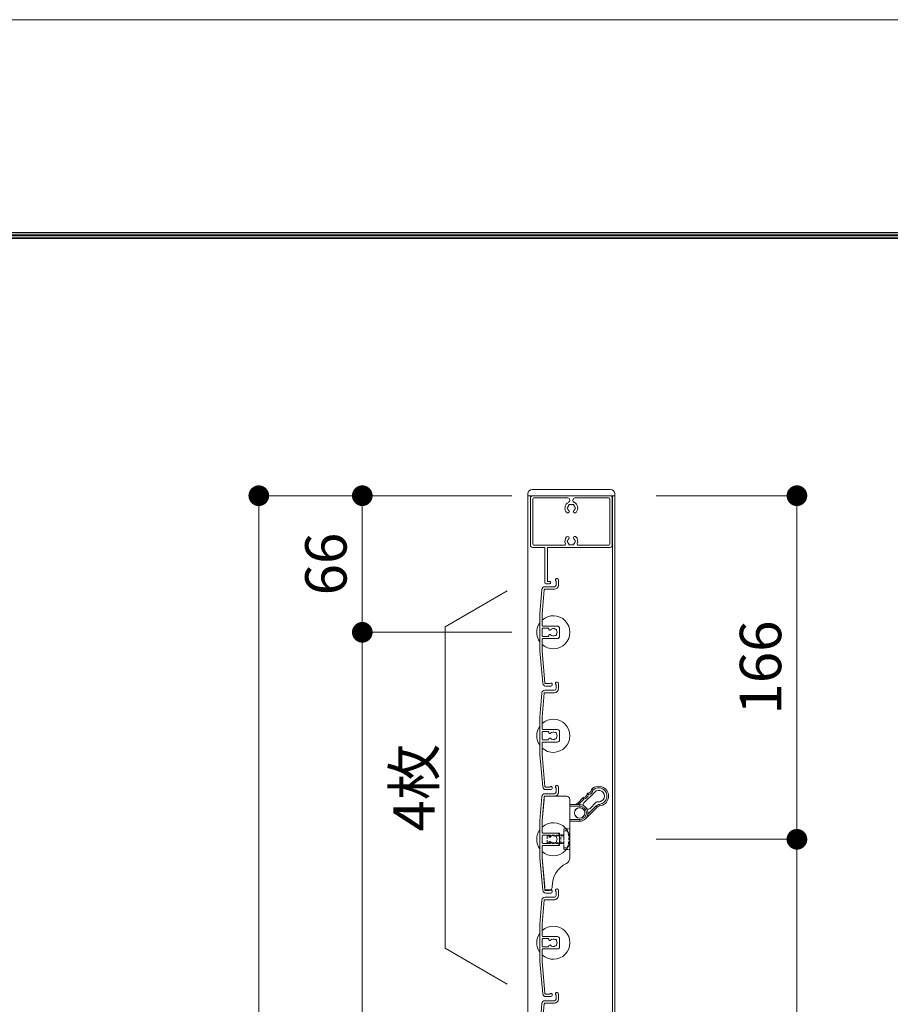
# Model space of a CAD drawing. Units: millimetres. Extents: x 0 to 17100, y 0 to 2970.
# Drawn here: x 5404 to 5825, y 2494 to 2970 of the extents above; entities that cross this region are included whole.
import ezdxf

# ---------------------------------------------------------------- set-up
doc = ezdxf.new("R2010")
doc.units = ezdxf.units.MM
doc.header["$PDMODE"] = 34
doc.header["$PDSIZE"] = 1
doc.linetypes.add('DASHED2', pattern=[9.525, 6.35, -3.175])
doc.layers.get('0').update_dxf_attribs({"lineweight": 13})
doc.layers.get('Defpoints').update_dxf_attribs({"lineweight": 13})
for name, color, linetype, lineweight in [('図面枠', 3, 'Continuous', 18), ('寸法線', 4, 'Continuous', 13), ('文字', 7, 'Continuous', 18), ('羽根', 7, 'Continuous', 18), ('製品1(実線)', 7, 'Continuous', 18)]:
    doc.layers.add(name, color=color, linetype=linetype, lineweight=lineweight)
doc.layers.add('補助線', color=21, linetype='Continuous', lineweight=18, plot=False)
doc.styles.add('S-20', font='txt', dxfattribs={"height": 20})
doc.dimstyles.new('1／10(A3)', dxfattribs={"dimtxt": 20, "dimasz": 10, "dimexe": 0, "dimexo": 20, "dimgap": 5, "dimtad": 1, "dimdsep": 46, "dimtxsty": 'S-20', "dimblk": 'DOT', "dimcen": 2.5, "dimclrd": 256, "dimclre": 256, "dimclrt": 256, "dimadec": 1, "dimazin": 2, "dimtfac": 1, "dimtmove": 2, "dimatfit": 3, "dimfxl": 0, "dimlwd": -1, "dimlwe": -1, "dimarcsym": 0})

# ---------------------------------------------------------------- blocks, each defined once
blk = doc.blocks.new('_Dot')
at = {"color": 0, "linetype": 'ByBlock', "lineweight": -2}
blk.add_line((-0.5, 0), (-1, 0), dxfattribs=at)
at = {"color": 0, "linetype": 'ByBlock', "const_width": 0.5}
blk.add_lwpolyline([(-0.25, 0, 1), (0.25, 0, 1)], format="xyb", close=True, dxfattribs=at)
blk = doc.blocks.new('*D121')
at = {"layer": 'Defpoints', "color": 0, "transparency": 16777216}
for p in [(5662.3, 2740), (5520, 1520), (5662.3, 1520)]:
    blk.add_point(p, dxfattribs=at)
at = {"layer": '寸法線', "transparency": 16777216}
for p, q in [((5642.3, 2740), (5520, 2740)), ((5520, 2730), (5520, 1530)), ((5642.3, 1520), (5520, 1520))]:
    blk.add_line(p, q, dxfattribs=at)
at = {"layer": '寸法線', "transparency": 16777216, "xscale": 10, "yscale": 10, "zscale": 10}
for p, rotation in [((5520, 2740), 90), ((5520, 1520), 270)]:
    blk.add_blockref('_Dot', p, dxfattribs=dict(at, rotation=rotation))
at = {"layer": '寸法線', "transparency": 16777216, "insert": (5503.32, 2130), "char_height": 20, "attachment_point": 5, "rotation": 90, "style": 'S-20'}
blk.add_mtext('面格子Ｈ=1171～1220', dxfattribs=at)
blk = doc.blocks.new('*D122')
at = {"layer": 'Defpoints', "color": 0, "transparency": 16777216}
for p in [(5662.3, 2740), (5570, 2674), (5662.3, 2674)]:
    blk.add_point(p, dxfattribs=at)
at = {"layer": '寸法線', "transparency": 16777216}
for p, q in [((5642.3, 2740), (5570, 2740)), ((5570, 2730), (5570, 2684)), ((5642.3, 2674), (5570, 2674))]:
    blk.add_line(p, q, dxfattribs=at)
at = {"layer": '寸法線', "transparency": 16777216, "xscale": 10, "yscale": 10, "zscale": 10}
for p, rotation in [((5570, 2740), 90), ((5570, 2674), 270)]:
    blk.add_blockref('_Dot', p, dxfattribs=dict(at, rotation=rotation))
at = {"layer": '寸法線', "transparency": 16777216, "insert": (5555, 2707), "char_height": 20, "attachment_point": 5, "rotation": 90, "style": 'S-20'}
blk.add_mtext('66', dxfattribs=at)
blk = doc.blocks.new('*D123')
at = {"layer": 'Defpoints', "color": 0, "transparency": 16777216}
for p in [(5662.3, 2674), (5570, 1624), (5662.3, 1624)]:
    blk.add_point(p, dxfattribs=at)
at = {"layer": '寸法線', "transparency": 16777216}
for p, q in [((5642.3, 2674), (5570, 2674)), ((5570, 2664), (5570, 1634)), ((5642.3, 1624), (5570, 1624))]:
    blk.add_line(p, q, dxfattribs=at)
at = {"layer": '寸法線', "transparency": 16777216, "xscale": 10, "yscale": 10, "zscale": 10}
for p, rotation in [((5570, 2674), 90), ((5570, 1624), 270)]:
    blk.add_blockref('_Dot', p, dxfattribs=dict(at, rotation=rotation))
at = {"layer": '寸法線', "transparency": 16777216, "insert": (5553.32, 2149), "char_height": 20, "attachment_point": 5, "rotation": 90, "style": 'S-20'}
blk.add_mtext('1050(@50×21)', dxfattribs=at)
blk = doc.blocks.new('*D118')
at = {"layer": 'Defpoints', "color": 0, "transparency": 16777216}
for p in [(5692, 2740), (5692, 2574), (5780, 2574)]:
    blk.add_point(p, dxfattribs=at)
at = {"layer": '寸法線', "transparency": 16777216}
for p, q in [((5712, 2740), (5780, 2740)), ((5780, 2730), (5780, 2584)), ((5712, 2574), (5780, 2574))]:
    blk.add_line(p, q, dxfattribs=at)
at = {"layer": '寸法線', "transparency": 16777216, "xscale": 10, "yscale": 10, "zscale": 10}
for p, rotation in [((5780, 2740), 90), ((5780, 2574), 270)]:
    blk.add_blockref('_Dot', p, dxfattribs=dict(at, rotation=rotation))
at = {"layer": '寸法線', "transparency": 16777216, "insert": (5765, 2657), "char_height": 20, "attachment_point": 5, "rotation": 90, "style": 'S-20'}
blk.add_mtext('166', dxfattribs=at)
blk = doc.blocks.new('*D119')
at = {"layer": 'Defpoints', "color": 0, "transparency": 16777216}
for p in [(5692, 2574), (5692, 2024), (5780, 2024)]:
    blk.add_point(p, dxfattribs=at)
at = {"layer": '寸法線', "transparency": 16777216}
for p, q in [((5712, 2574), (5780, 2574)), ((5780, 2564), (5780, 2034)), ((5712, 2024), (5780, 2024))]:
    blk.add_line(p, q, dxfattribs=at)
at = {"layer": '寸法線', "transparency": 16777216, "xscale": 10, "yscale": 10, "zscale": 10}
for p, rotation in [((5780, 2574), 90), ((5780, 2024), 270)]:
    blk.add_blockref('_Dot', p, dxfattribs=dict(at, rotation=rotation))
at = {"layer": '寸法線', "transparency": 16777216, "insert": (5765, 2299), "char_height": 20, "attachment_point": 5, "rotation": 90, "style": 'S-20'}
blk.add_mtext('550', dxfattribs=at)

msp = doc.modelspace()

# ---------------------------------------------------------------- linework, layer by layer
at = {"layer": '図面枠'}
for p, q in [((4450, 2867.1), (8228.6, 2867.1)), ((4450.7, 2866.4), (8227.9, 2866.4)), ((4451.4, 2865.7), (8227.2, 2865.7)), ((4452.1, 2865), (8226.5, 2865)), ((4452.8, 2864.3), (8225.8, 2864.3))]:
    msp.add_line(p, q, dxfattribs=at)
at = {"layer": '文字'}
for p, q in [((5640, 2694), (5610, 2676.679)), ((5610, 2521.321), (5610, 2676.679)), ((5640, 2504), (5610, 2521.321))]:
    msp.add_line(p, q, dxfattribs=at)
at = {"layer": '羽根'}
for p, q in [((5663.6, 2698.65), (5663.6, 2696.8)), ((5664.8, 2699.25), (5664.8, 2696.8)), ((5656.817, 2694.631), (5655.8, 2683.009)), ((5657.912, 2694.526), (5656.9, 2682.961)), ((5658.211, 2694.8), (5662.8, 2694.8)), ((5658.311, 2696), (5662.8, 2696)), ((5655.8, 2683.009), (5655.8, 2664.991)), ((5656.9, 2677.3), (5656.9, 2682.961)), ((5656.9, 2675.7), (5656.9, 2672.3)), ((5657.2, 2677), (5664.3, 2677)), ((5659.806, 2676), (5657.2, 2676)), ((5660.106, 2675.7), (5660.106, 2675.556)), ((5665.3, 2676), (5665.3, 2672)), ((5656.9, 2670.7), (5656.9, 2665.039)), ((5659.806, 2672), (5657.2, 2672)), ((5657.2, 2671), (5664.3, 2671)), ((5660.106, 2672.444), (5660.106, 2672.3)), ((5655.8, 2664.991), (5657.167, 2649.369)), ((5656.9, 2665.039), (5658.262, 2649.474)), ((5658.311, 2646), (5662.8, 2646)), ((5663.6, 2648.65), (5663.6, 2646.8)), ((5664.8, 2649.25), (5664.8, 2646.8)), ((5656.817, 2644.631), (5655.8, 2633.009)), ((5657.912, 2644.526), (5656.9, 2632.961)), ((5658.211, 2644.8), (5662.8, 2644.8)), ((5655.8, 2633.009), (5655.8, 2614.991)), ((5656.9, 2627.3), (5656.9, 2632.961)), ((5657.2, 2627), (5664.3, 2627)), ((5656.9, 2625.7), (5656.9, 2622.3)), ((5659.806, 2626), (5657.2, 2626)), ((5659.806, 2622), (5657.2, 2622)), ((5660.106, 2625.7), (5660.106, 2625.556)), ((5660.106, 2622.444), (5660.106, 2622.3)), ((5665.3, 2626), (5665.3, 2622)), ((5656.9, 2620.7), (5656.9, 2615.039)), ((5657.2, 2621), (5664.3, 2621)), ((5655.8, 2614.991), (5657.167, 2599.369)), ((5656.9, 2615.039), (5658.262, 2599.474)), ((5663.6, 2598.65), (5663.6, 2596.8)), ((5664.8, 2599.25), (5664.8, 2596.8)), ((5656.817, 2594.631), (5655.8, 2583.009)), ((5657.912, 2594.526), (5656.9, 2582.961)), ((5658.211, 2594.8), (5662.8, 2594.8)), ((5658.311, 2596), (5662.8, 2596)), ((5655.8, 2583.009), (5655.8, 2564.991)), ((5656.9, 2577.3), (5656.9, 2582.961)), ((5656.9, 2575.7), (5656.9, 2572.3)), ((5657.2, 2577), (5664.3, 2577)), ((5659.806, 2576), (5657.2, 2576)), ((5660.106, 2575.7), (5660.106, 2575.556)), ((5665.3, 2576), (5665.3, 2572)), ((5656.9, 2570.7), (5656.9, 2565.039)), ((5659.806, 2572), (5657.2, 2572)), ((5657.2, 2571), (5664.3, 2571)), ((5660.106, 2572.444), (5660.106, 2572.3)), ((5655.8, 2564.991), (5657.167, 2549.369)), ((5656.9, 2565.039), (5658.262, 2549.474)), ((5658.311, 2546), (5662.8, 2546)), ((5663.6, 2548.65), (5663.6, 2546.8)), ((5664.8, 2549.25), (5664.8, 2546.8)), ((5656.817, 2544.631), (5655.8, 2533.009)), ((5657.912, 2544.526), (5656.9, 2532.961)), ((5658.211, 2544.8), (5662.8, 2544.8)), ((5655.8, 2533.009), (5655.8, 2514.991)), ((5656.9, 2527.3), (5656.9, 2532.961)), ((5657.2, 2527), (5664.3, 2527)), ((5656.9, 2525.7), (5656.9, 2522.3)), ((5659.806, 2526), (5657.2, 2526)), ((5659.806, 2522), (5657.2, 2522)), ((5660.106, 2525.7), (5660.106, 2525.556)), ((5660.106, 2522.444), (5660.106, 2522.3)), ((5665.3, 2526), (5665.3, 2522)), ((5656.9, 2520.7), (5656.9, 2515.039)), ((5657.2, 2521), (5664.3, 2521)), ((5655.8, 2514.991), (5657.167, 2499.369)), ((5656.9, 2515.039), (5658.262, 2499.474)), ((5663.6, 2498.65), (5663.6, 2496.8)), ((5664.8, 2499.25), (5664.8, 2496.8)), ((5656.817, 2494.631), (5655.8, 2483.009)), ((5657.912, 2494.526), (5656.9, 2482.961)), ((5658.211, 2494.8), (5662.8, 2494.8)), ((5658.311, 2496), (5662.8, 2496))]:
    msp.add_line(p, q, dxfattribs=at)
at = {"layer": '羽根', "color": 0}
for p, q in [((5660.45, 2649.2), (5658.561, 2649.2)), ((5661.05, 2648), (5658.661, 2648)), ((5660.45, 2599.2), (5658.561, 2599.2)), ((5661.05, 2598), (5658.661, 2598)), ((5660.45, 2549.2), (5658.561, 2549.2)), ((5661.05, 2548), (5658.661, 2548)), ((5660.45, 2499.2), (5658.561, 2499.2)), ((5661.05, 2498), (5658.661, 2498))]:
    msp.add_line(p, q, dxfattribs=at)
at = {"layer": '羽根'}
msp.add_circle((5675.028, 2586.728), 2.55, dxfattribs=at)
for centre, radius, start, end in [((5664.05, 2699.25), 0.75, 0, 233.1301), ((5658.311, 2694.5), 1.5, 90, 175), ((5658.211, 2694.5), 0.3, 90, 175), ((5662.8, 2696.8), 0.8, 270, 0), ((5662.8, 2696.8), 2, 270, 0), ((5662.3, 2674), 8, 144.34091, 215.65909), ((5662.3, 2674), 8, 227.54585, 132.45415), ((5657.2, 2677.3), 0.3, 180, 270), ((5657.2, 2675.7), 0.3, 90, 180), ((5659.806, 2675.7), 0.3, 0, 90), ((5660.606, 2675.556), 0.5, 180, 317.44414), ((5662.3, 2674), 1.8, 58.98231, 137.44414), ((5663.361, 2675.061), 0.5, 344.55991, 105.44009), ((5662.3, 2674), 1.8, 328.98231, 31.01769), ((5664.3, 2676), 1, 0, 90), ((5657.2, 2672.3), 0.3, 180, 270), ((5657.2, 2670.7), 0.3, 90, 180), ((5659.806, 2672.3), 0.3, 270, 0), ((5660.606, 2672.444), 0.5, 42.55586, 180), ((5662.3, 2674), 1.8, 222.55586, 301.01769), ((5663.361, 2672.939), 0.5, 254.55991, 15.44009), ((5664.3, 2672), 1, 270, 0), ((5664.05, 2649.25), 0.75, 0, 233.1301), ((5658.311, 2644.5), 1.5, 90, 175), ((5658.661, 2649.5), 1.5, 185, 270), ((5658.561, 2649.5), 0.3, 185, 270), ((5661.05, 2648.75), 0.75, 270, 143.1301), ((5662.8, 2646.8), 0.8, 270, 0), ((5662.8, 2646.8), 2, 270, 0), ((5658.211, 2644.5), 0.3, 90, 175), ((5662.3, 2624), 8, 227.54585, 132.45415), ((5662.3, 2624), 8, 144.34091, 215.65909), ((5657.2, 2627.3), 0.3, 180, 270), ((5664.3, 2626), 1, 0, 90), ((5657.2, 2625.7), 0.3, 90, 180), ((5657.2, 2622.3), 0.3, 180, 270), ((5659.806, 2625.7), 0.3, 0, 90), ((5659.806, 2622.3), 0.3, 270, 0), ((5660.606, 2625.556), 0.5, 180, 317.44414), ((5660.606, 2622.444), 0.5, 42.55586, 180), ((5662.3, 2624), 1.8, 58.98231, 137.44414), ((5662.3, 2624), 1.8, 222.55586, 301.01769), ((5663.361, 2625.061), 0.5, 344.55991, 105.44009), ((5663.361, 2622.939), 0.5, 254.55991, 15.44009), ((5662.3, 2624), 1.8, 328.98231, 31.01769), ((5664.3, 2622), 1, 270, 0), ((5657.2, 2620.7), 0.3, 90, 180), ((5658.661, 2599.5), 1.5, 185, 270), ((5658.561, 2599.5), 0.3, 185, 270), ((5661.05, 2598.75), 0.75, 270, 143.1301), ((5664.05, 2599.25), 0.75, 0, 233.1301), ((5658.311, 2594.5), 1.5, 90, 175), ((5658.211, 2594.5), 0.3, 90, 175), ((5662.8, 2596.8), 0.8, 270, 0), ((5662.8, 2596.8), 2, 270, 0), ((5662.3, 2574), 8, 144.34091, 215.65909), ((5662.3, 2574), 8, 227.54585, 132.45415), ((5657.2, 2577.3), 0.3, 180, 270), ((5657.2, 2575.7), 0.3, 90, 180), ((5659.806, 2575.7), 0.3, 0, 90), ((5660.606, 2575.556), 0.5, 180, 317.44414), ((5662.3, 2574), 1.8, 58.98231, 137.44414), ((5663.361, 2575.061), 0.5, 344.55991, 105.44009), ((5662.3, 2574), 1.8, 328.98231, 31.01769), ((5664.3, 2576), 1, 0, 90), ((5657.2, 2572.3), 0.3, 180, 270), ((5657.2, 2570.7), 0.3, 90, 180), ((5659.806, 2572.3), 0.3, 270, 0), ((5660.606, 2572.444), 0.5, 42.55586, 180), ((5662.3, 2574), 1.8, 222.55586, 301.01769), ((5663.361, 2572.939), 0.5, 254.55991, 15.44009), ((5664.3, 2572), 1, 270, 0), ((5664.05, 2549.25), 0.75, 0, 233.1301), ((5658.311, 2544.5), 1.5, 90, 175), ((5658.661, 2549.5), 1.5, 185, 270), ((5658.561, 2549.5), 0.3, 185, 270), ((5661.05, 2548.75), 0.75, 270, 143.1301), ((5662.8, 2546.8), 0.8, 270, 0), ((5662.8, 2546.8), 2, 270, 0), ((5658.211, 2544.5), 0.3, 90, 175), ((5662.3, 2524), 8, 227.54585, 132.45415), ((5662.3, 2524), 8, 144.34091, 215.65909), ((5657.2, 2527.3), 0.3, 180, 270), ((5664.3, 2526), 1, 0, 90), ((5657.2, 2525.7), 0.3, 90, 180), ((5657.2, 2522.3), 0.3, 180, 270), ((5659.806, 2525.7), 0.3, 0, 90), ((5659.806, 2522.3), 0.3, 270, 0), ((5660.606, 2525.556), 0.5, 180, 317.44414), ((5660.606, 2522.444), 0.5, 42.55586, 180), ((5662.3, 2524), 1.8, 58.98231, 137.44414), ((5662.3, 2524), 1.8, 222.55586, 301.01769), ((5663.361, 2525.061), 0.5, 344.55991, 105.44009), ((5663.361, 2522.939), 0.5, 254.55991, 15.44009), ((5662.3, 2524), 1.8, 328.98231, 31.01769), ((5664.3, 2522), 1, 270, 0), ((5657.2, 2520.7), 0.3, 90, 180), ((5658.661, 2499.5), 1.5, 185, 270), ((5658.561, 2499.5), 0.3, 185, 270), ((5661.05, 2498.75), 0.75, 270, 143.1301), ((5664.05, 2499.25), 0.75, 0, 233.1301), ((5658.311, 2494.5), 1.5, 90, 175), ((5658.211, 2494.5), 0.3, 90, 175), ((5662.8, 2496.8), 0.8, 270, 0), ((5662.8, 2496.8), 2, 270, 0)]:
    msp.add_arc(centre, radius, start, end, dxfattribs=at)
at = {"layer": '補助線'}
msp.add_lwpolyline([(4300, 0), (8500, 0), (8500, 2970), (4300, 2970)], close=True, dxfattribs=at)
at = {"layer": '製品1(実線)', "ltscale": 0.2}
for p, q in [((5650, 2741), (5650, 2740)), ((5652, 2743), (5690, 2743)), ((5692, 2741), (5692, 2740))]:
    msp.add_line(p, q, dxfattribs=at)
at = {"layer": '製品1(実線)'}
for p, q in [((5650, 2740), (5692, 2740)), ((5650, 2740), (5650, 1520)), ((5651.25, 2716), (5651.25, 2739)), ((5652.25, 2740), (5689.75, 2740)), ((5652.35, 2716.6), (5652.35, 2738.4)), ((5652.85, 2738.9), (5669.25, 2738.9)), ((5670.25, 2737.708), (5670.25, 2738)), ((5671.75, 2737.708), (5671.75, 2738)), ((5672.75, 2738.9), (5689.15, 2738.9)), ((5689.65, 2738.4), (5689.65, 2716.6)), ((5690.75, 2739), (5690.75, 2716)), ((5690.9, 2740), (5690.9, 1520)), ((5692, 2740), (5692, 1520)), ((5652.25, 2715), (5658.25, 2715)), ((5667.683, 2716.1), (5652.85, 2716.1)), ((5658.25, 2698), (5658.25, 2715)), ((5689.75, 2715), (5659.45, 2715)), ((5659.45, 2698.6), (5659.45, 2715)), ((5689.15, 2716.1), (5674.316, 2716.1)), ((5658.75, 2697.5), (5660.5, 2697.5)), ((5660.5, 2698.6), (5659.45, 2698.6))]:
    msp.add_line(p, q, dxfattribs=at)
at = {"layer": '製品1(実線)', "color": 3}
for p, q in [((5657.805, 2593.3), (5656.9, 2582.961)), ((5657.896, 2594.344), (5657.805, 2593.3)), ((5668.8, 2594.8), (5658.394, 2594.8)), ((5670.3, 2593.3), (5670.3, 2565.019)), ((5674.25, 2591.607), (5676.619, 2593.976)), ((5677.092, 2593.388), (5674.78, 2591.076)), ((5682.276, 2596.804), (5677.078, 2591.606)), ((5670.3, 2590.728), (5675.028, 2590.728)), ((5675.028, 2589.978), (5670.3, 2589.978)), ((5674.78, 2591.076), (5674.25, 2591.607)), ((5675.028, 2589.978), (5675.028, 2590.728)), ((5677.856, 2583.899), (5683.518, 2589.562)), ((5678.975, 2586.079), (5682.988, 2590.092)), ((5679.906, 2588.778), (5682.983, 2591.854)), ((5683.518, 2589.562), (5682.988, 2590.092)), ((5684.722, 2590.136), (5684.642, 2590.882)), ((5670.3, 2583.478), (5675.028, 2583.478)), ((5675.028, 2582.728), (5675.028, 2583.478)), ((5656.9, 2577.5), (5656.9, 2582.961)), ((5675.028, 2582.728), (5670.3, 2582.728)), ((5665.3, 2577), (5657.4, 2577)), ((5665.3, 2571), (5665.3, 2577)), ((5656.9, 2565.039), (5656.9, 2570.5)), ((5657.4, 2571), (5665.3, 2571)), ((5658.128, 2551), (5656.9, 2565.039)), ((5658.22, 2549.956), (5658.128, 2551)), ((5660.309, 2549.5), (5658.718, 2549.5))]:
    msp.add_line(p, q, dxfattribs=at)
at = {"layer": '製品1(実線)', "color": 4, "linetype": 'DASHED2', "ltscale": 0.1}
for p, q in [((5667.3, 2569), (5667.3, 2579)), ((5670.3, 2579), (5667.3, 2579)), ((5667.3, 2576.1), (5665.3, 2576.1)), ((5667.3, 2571.9), (5665.3, 2571.9)), ((5670.3, 2569), (5667.3, 2569))]:
    msp.add_line(p, q, dxfattribs=at)
at = {"layer": '製品1(実線)', "linetype": 'DASHED2', "ltscale": 0.2}
for p, q in [((5659.65, 2576), (5659.3, 2575.65)), ((5659.3, 2572.35), (5659.3, 2575.65)), ((5667.3, 2575.65), (5659.3, 2575.65)), ((5659.65, 2576), (5665.9, 2576)), ((5665.9, 2572), (5665.9, 2576)), ((5667.3, 2575.65), (5665.9, 2576)), ((5669, 2578.15), (5667.3, 2578.15)), ((5667.3, 2569.85), (5667.3, 2578.15)), ((5659.3, 2572.35), (5659.65, 2572)), ((5667.3, 2572.35), (5659.3, 2572.35)), ((5659.65, 2572), (5665.9, 2572)), ((5665.9, 2572), (5667.3, 2572.35)), ((5669, 2569.85), (5667.3, 2569.85))]:
    msp.add_line(p, q, dxfattribs=at)
at = {"layer": '製品1(実線)', "color": 3}
msp.add_circle((5675.028, 2586.728), 2.5, dxfattribs=at)
at = {"layer": '製品1(実線)'}
msp.add_circle((5675.028, 2586.728), 2.5, dxfattribs=at)
at = {"layer": '製品1(実線)', "ltscale": 0.2}
for centre, start, end in [((5652, 2741), 90, 180), ((5690, 2741), 0, 90)]:
    msp.add_arc(centre, 2, start, end, dxfattribs=at)
at = {"layer": '製品1(実線)'}
for centre, radius, start, end in [((5652.25, 2739), 1, 90, 181), ((5652.85, 2738.4), 0.5, 91, 180), ((5671, 2734), 3.1, 115.99998, 224), ((5669.25, 2737.9), 1, 1.00002, 91), ((5669.25, 2737.708), 1, 296, 0), ((5670.25, 2735.299), 0.5, 52.99998, 188), ((5671, 2734), 1.75, 76, 105), ((5671.75, 2735.299), 0.5, 353, 128), ((5672.75, 2737.9), 1, 91, 180), ((5672.75, 2737.708), 1, 181, 245), ((5671, 2734), 3.1, 317, 65), ((5689.15, 2738.4), 0.5, 1.00002, 90), ((5689.75, 2739), 1, 0, 91), ((5669.251, 2732.32), 0.675, 224, 43.99998), ((5669.5, 2734), 0.5, 113, 248), ((5671, 2734), 1.75, 136, 165), ((5671, 2734), 1.75, 196, 224), ((5672.749, 2732.32), 0.675, 137, 317), ((5671, 2734), 1.75, 16.00002, 45.00002), ((5671, 2734), 1.75, 317, 345), ((5672.5, 2734), 0.5, 293, 67.99998), ((5652.85, 2716.6), 0.5, 181, 270), ((5667.683, 2716.6), 0.5, 270, 23), ((5671, 2718), 3.1, 137, 203), ((5669.251, 2719.68), 0.675, 317, 137), ((5669.5, 2718), 0.5, 113, 248), ((5671, 2718), 1.75, 137, 165), ((5671, 2718), 1.75, 196, 225), ((5670.25, 2716.701), 0.5, 173, 308), ((5671.75, 2716.701), 0.5, 233, 8), ((5672.749, 2719.68), 0.675, 43.99998, 224), ((5671, 2718), 1.75, 16.00002, 43.99998), ((5671, 2718), 1.75, 316, 345), ((5672.5, 2718), 0.5, 293, 67.99998), ((5671, 2718), 3.1, 338, 43.99998), ((5674.316, 2716.6), 0.5, 158, 271), ((5689.15, 2716.6), 0.5, 270, 0), ((5652.25, 2716), 1, 181, 270), ((5671, 2718), 1.75, 256, 285), ((5689.75, 2716), 1, 271, 0), ((5658.75, 2698), 0.5, 181, 270), ((5660.5, 2698.05), 0.55, 270, 91)]:
    msp.add_arc(centre, radius, start, end, dxfattribs=at)
at = {"layer": '製品1(実線)', "color": 3}
for centre, radius, start, end in [((5678.74, 2598.218), 2, 278.1301, 351.8699), ((5678.74, 2598.218), 2.75, 281.94427, 350.0678), ((5684.22, 2594.86), 4.75, 276.05756, 135), ((5684.22, 2594.86), 4, 276.05756, 133.85401), ((5684.22, 2594.86), 2.75, 261.8699, 135), ((5668.8, 2593.3), 1.5, 0, 90), ((5676.619, 2596.097), 2, 278.1301, 351.8699), ((5676.619, 2596.097), 2.75, 279.9032, 348.05573), ((5672.128, 2593.728), 3, 270, 315), ((5672.128, 2593.728), 3.75, 306.8699, 315), ((5675.028, 2586.728), 4, 270, 90), ((5675.028, 2586.728), 3.25, 270, 90), ((5677.785, 2590.899), 1, 135, 236.53184), ((5679.199, 2589.485), 1, 213.45758, 315), ((5683.69, 2591.147), 1, 81.8699, 135), ((5684.933, 2588.147), 2.75, 96.05756, 135), ((5684.933, 2588.147), 2, 96.05756, 135), ((5657.4, 2577.5), 0.5, 180, 270), ((5657.4, 2570.5), 0.5, 90, 180), ((5667.3, 2565.019), 3, 295.67929, 0), ((5673.8, 2551.5), 12, 115.67929, 182.12255), ((5660.309, 2551), 1.5, 270, 2.12255)]:
    msp.add_arc(centre, radius, start, end, dxfattribs=at)
at = {"layer": '製品1(実線)', "linetype": 'DASHED2', "ltscale": 0.2}
msp.add_arc((5658.074, 2574), 11.687, 339.20138, 20.79862, dxfattribs=at)
at = {"layer": '製品1(実線)', "color": 3}
for points in [[(5680.72, 2597.936), (5680.735, 2598.042), (5680.786, 2598.143), (5680.862, 2598.218)], [(5676.619, 2593.976), (5676.695, 2594.052), (5676.796, 2594.102), (5676.902, 2594.117)]]:
    msp.add_open_spline(points, degree=3, dxfattribs=at)
for points, knots in [([(5681.449, 2597.744), (5681.419, 2597.753), (5681.366, 2597.768), (5681.295, 2597.788), (5681.241, 2597.803), (5681.203, 2597.813), (5681.137, 2597.831), (5681.047, 2597.855), (5680.933, 2597.884), (5680.839, 2597.907), (5680.77, 2597.924), (5680.728, 2597.934), (5680.723, 2597.935), (5680.72, 2597.936)], [0, 0, 0, 0, 0.0781818, 0.1417927, 0.1908385, 0.225323, 0.2452487, 0.3770051, 0.4927698, 0.6269789, 0.7562251, 0.8805533, 1, 1, 1, 1]), ([(5680.862, 2598.218), (5680.862, 2598.218), (5680.864, 2598.217), (5680.875, 2598.208), (5680.893, 2598.194), (5680.919, 2598.174), (5680.952, 2598.148), (5680.993, 2598.116), (5681.044, 2598.074), (5681.113, 2598.02), (5681.205, 2597.946), (5681.319, 2597.852), (5681.404, 2597.782), (5681.449, 2597.744)], [0, 0, 0, 0, 0.0692513, 0.1395701, 0.2109691, 0.2834596, 0.3570516, 0.4317536, 0.5075721, 0.6051201, 0.7197346, 0.8513784, 1, 1, 1, 1]), ([(5657.896, 2594.344), (5657.898, 2594.363), (5657.903, 2594.404), (5657.92, 2594.462), (5657.943, 2594.519), (5657.974, 2594.573), (5658.012, 2594.624), (5658.062, 2594.677), (5658.13, 2594.729), (5658.211, 2594.768), (5658.301, 2594.795), (5658.36, 2594.798), (5658.394, 2594.8)], [0, 0, 0, 0, 0.06410373, 0.13264378, 0.20574438, 0.28350793, 0.36601946, 0.45335014, 0.57929733, 0.72867547, 0.84651669, 1, 1, 1, 1]), ([(5677.092, 2593.388), (5677.075, 2593.409), (5677.044, 2593.447), (5677.002, 2593.499), (5676.966, 2593.543), (5676.938, 2593.579), (5676.891, 2593.637), (5676.83, 2593.713), (5676.78, 2593.774), (5676.736, 2593.83), (5676.694, 2593.882), (5676.65, 2593.936), (5676.624, 2593.97), (5676.62, 2593.974), (5676.619, 2593.976)], [0, 0, 0, 0, 0.0668386, 0.1248161, 0.1739298, 0.2141774, 0.2455571, 0.3763921, 0.4931899, 0.5010728, 0.631875, 0.758601, 0.8812935, 1, 1, 1, 1]), ([(5676.902, 2594.117), (5676.902, 2594.116), (5676.902, 2594.115), (5676.906, 2594.102), (5676.911, 2594.08), (5676.918, 2594.049), (5676.928, 2594.008), (5676.94, 2593.957), (5676.957, 2593.888), (5676.982, 2593.791), (5677.015, 2593.666), (5677.052, 2593.527), (5677.079, 2593.435), (5677.092, 2593.388)], [0, 0, 0, 0, 0.0673239, 0.1363514, 0.207089, 0.2795435, 0.3537224, 0.4296339, 0.507288, 0.6222301, 0.754779, 0.8773434, 1, 1, 1, 1]), ([(5678.599, 2595.814), (5678.614, 2595.92), (5678.664, 2596.021), (5678.816, 2596.173), (5678.917, 2596.223), (5679.023, 2596.239)], [0, 0, 0, 0, 0.5, 0.5, 1, 1, 1, 1]), ([(5679.309, 2595.528), (5679.288, 2595.537), (5679.246, 2595.556), (5679.182, 2595.584), (5679.119, 2595.611), (5679.036, 2595.646), (5678.937, 2595.687), (5678.823, 2595.732), (5678.724, 2595.769), (5678.65, 2595.795), (5678.607, 2595.811), (5678.601, 2595.813), (5678.599, 2595.814)], [0, 0, 0, 0, 0.0587715, 0.1174991, 0.1761831, 0.2348244, 0.3566255, 0.4747819, 0.6171814, 0.752033, 0.8795735, 1, 1, 1, 1]), ([(5679.023, 2596.239), (5679.023, 2596.238), (5679.024, 2596.236), (5679.029, 2596.222), (5679.037, 2596.2), (5679.049, 2596.167), (5679.065, 2596.124), (5679.085, 2596.07), (5679.112, 2595.999), (5679.149, 2595.904), (5679.198, 2595.785), (5679.252, 2595.656), (5679.29, 2595.571), (5679.309, 2595.528)], [0, 0, 0, 0, 0.0679921, 0.1382885, 0.2109249, 0.2859376, 0.3633663, 0.4432558, 0.5256587, 0.634151, 0.7655025, 0.8826124, 1, 1, 1, 1]), ([(5658.718, 2549.5), (5658.696, 2549.501), (5658.655, 2549.502), (5658.601, 2549.513), (5658.541, 2549.531), (5658.475, 2549.56), (5658.417, 2549.599), (5658.366, 2549.643), (5658.321, 2549.691), (5658.272, 2549.767), (5658.235, 2549.854), (5658.225, 2549.923), (5658.22, 2549.956)], [0, 0, 0, 0, 0.1008246, 0.1839655, 0.2494213, 0.3839458, 0.5032952, 0.5467772, 0.6637418, 0.7716287, 0.8902816, 1, 1, 1, 1])]:
    msp.add_open_spline(points, degree=3, knots=knots, dxfattribs=at)

# ---------------------------------------------------------------- texts
at = {"layer": '文字', "insert": (5605, 2599), "char_height": 20, "attachment_point": 8, "rotation": 90, "style": 'S-20'}
msp.add_mtext_dynamic_manual_height_columns('4枚', width=47.46235, gutter_width=100, heights=[0], dxfattribs=at)

# ---------------------------------------------------------------- dimensions: what is measured, and where the dimension line sits
at = {"layer": '寸法線'}
for base, p1, p2, text, picture, middle in [((5520, 1520), (5662.3, 2740), (5662.3, 1520), '面格子Ｈ=1171～<>', '*D121', (5503.325, 2130)), ((5570, 1624), (5662.3, 2674), (5662.3, 1624), '<>(@50×21)', '*D123', (5553.325, 2149))]:
    dim = msp.add_linear_dim(base=base, p1=p1, p2=p2, angle=90, text=text, dimstyle='1／10(A3)', override={"dimtxt": 40}, dxfattribs=at)
    dim.commit()
    dim.dimension.update_dxf_attribs({"geometry": picture, "text_midpoint": middle})
dim = msp.add_linear_dim(base=(5570, 2674), p1=(5662.3, 2740), p2=(5662.3, 2674), angle=90, dimstyle='1／10(A3)', override={"dimtxt": 40}, dxfattribs=at)
dim.commit()
dim.dimension.update_dxf_attribs({"geometry": '*D122', "text_midpoint": (5555, 2707)})
for base, p1, p2, picture, middle in [((5780, 2574), (5692, 2740), (5692, 2574), '*D118', (5765, 2657)), ((5780, 2024), (5692, 2574), (5692, 2024), '*D119', (5765, 2299))]:
    dim = msp.add_linear_dim(base=base, p1=p1, p2=p2, angle=90, dimstyle='1／10(A3)', dxfattribs=at)
    dim.commit()
    dim.dimension.update_dxf_attribs({"geometry": picture, "text_midpoint": middle})

doc.saveas('drawing.dxf')
